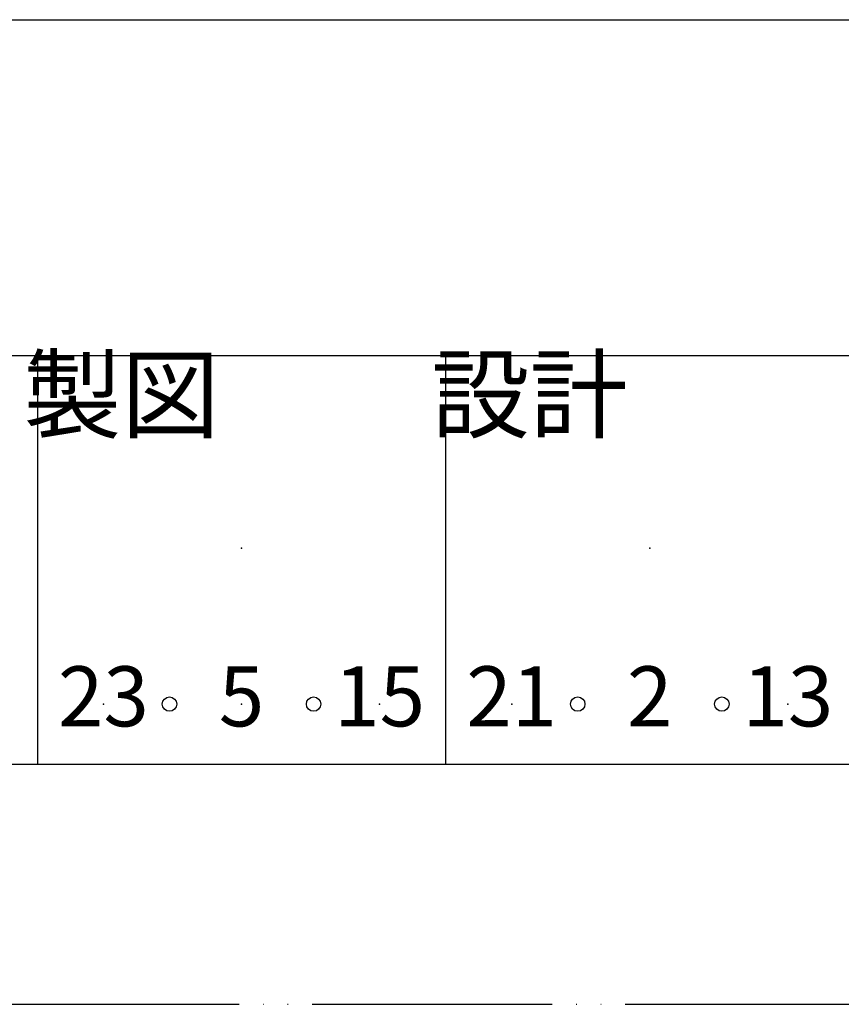
# Model space of a CAD drawing. Units: millimetres. Extents: x 0 to 1050, y 0 to 1485.
# Drawn here: x 656 to 827, y 0 to 205 of the extents above; entities that cross this region are included whole.
import ezdxf

# ---------------------------------------------------------------- set-up
doc = ezdxf.new("R2010")
doc.units = ezdxf.units.MM
doc.linetypes.add('PHANTOM', pattern=[13, 10, -1, 0, -1, 0, -1])
doc.layers.add('1', color=7, linetype='Continuous')
doc.styles.add('CONVERTER_11', font='MS Mincho.ttf', dxfattribs={"width": 0.89})
doc.styles.add('CONVERTER_12', font='txt.shx', dxfattribs={"width": 0.9})

# ---------------------------------------------------------------- blocks, each defined once
blk = doc.blocks.new('開示A4')
at = {"layer": '1', "color": 7, "linetype": 'Continuous'}
for p, q in [((25, 41), (200, 41)), ((200, 27), (25, 27)), ((105, 10), (200, 10))]:
    blk.add_line(p, q, dxfattribs=at)
at = {"layer": '1', "color": 2, "linetype": 'Continuous'}
for p, q in [((132, 27), (132, 10)), ((149, 27), (149, 10))]:
    blk.add_line(p, q, dxfattribs=at)
at = {"layer": '1', "color": 4, "linetype": 'PHANTOM'}
blk.add_line((0, 0), (210, 0), dxfattribs=at)
at = {"layer": '1', "color": 7, "linetype": 'Continuous'}
for centre in [(137.5, 12.5), (143.5, 12.5), (154.5, 12.5), (160.5, 12.5)]:
    blk.add_circle(centre, 0.3, dxfattribs=at)
at = {"layer": '1', "color": 4}
for p in [(140.5, 19), (157.5, 19), (134.75, 12.5), (140.5, 12.5), (146.25, 12.5), (151.75, 12.5), (157.5, 12.5), (163.25, 12.5)]:
    blk.add_point(p, dxfattribs=at)
at = {"layer": '1', "color": 2, "char_height": 3, "attachment_point": 5, "line_spacing_factor": 0.590909, "style": 'CONVERTER_11'}
for s, insert in [('製図', (135.5, 25)), ('設計', (152.5, 25))]:
    blk.add_mtext(s, dxfattribs=dict(at, insert=insert))

msp = doc.modelspace()

# ---------------------------------------------------------------- block references
at = {"layer": '1', "xscale": 5, "yscale": 5, "zscale": 5}
msp.add_blockref('開示A4', (0, 0), dxfattribs=at)

# ---------------------------------------------------------------- texts
at = {"layer": '1', "color": 7, "char_height": 12.5, "attachment_point": 5, "line_spacing_factor": 0.720288, "style": 'CONVERTER_12'}
for s, insert in [('23', (673.75, 62.5)), ('5', (702.5, 62.5)), ('15', (731.25, 62.5)), ('21', (758.75, 62.5)), ('2', (787.5, 62.5)), ('13', (816.25, 62.5))]:
    msp.add_mtext(s, dxfattribs=dict(at, insert=insert))

doc.saveas('drawing.dxf')
